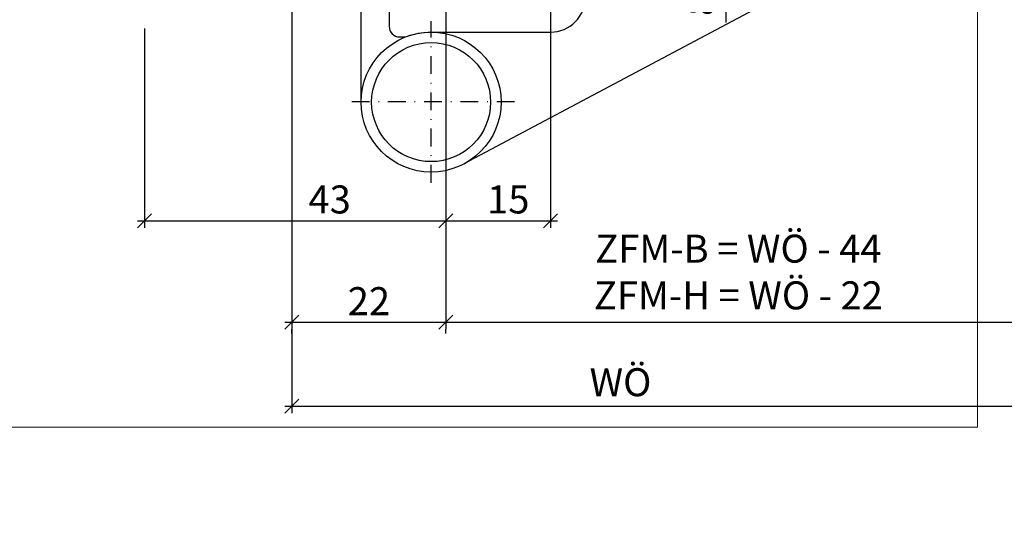
# Model space of a CAD drawing. Units: millimetres. Extents: x -37754 to -36992, y 15678 to 15949.
import ezdxf

# ---------------------------------------------------------------- set-up
doc = ezdxf.new("R2010")
doc.units = ezdxf.units.MM
doc.header["$LTSCALE"] = 0.2
doc.linetypes.add('STRICHPUNKT', pattern=[25.4, 12.7, -6.35, 0, -6.35])
doc.layers.add('Band', color=250, linetype='Continuous')
doc.layers.add('Bem_1_1', color=7, linetype='Continuous', lineweight=18)
doc.layers.add('küffner', color=1, linetype='Continuous', lineweight=18, plot=False)
doc.styles.add('Bemtext', font='arial.ttf')
doc.dimstyles.new('BEM_1_1$0', dxfattribs={"dimtxt": 4, "dimasz": 2, "dimexe": 1, "dimexo": 3, "dimgap": 1, "dimtad": 1, "dimdec": 0, "dimrnd": 0.1, "dimzin": 9, "dimdsep": 46, "dimtxsty": 'Bemtext', "dimblk": 'OBLIQUE', "dimcen": 0, "dimdle": 1, "dimclrd": 151, "dimclre": 252, "dimclrt": 151, "dimadec": 0, "dimazin": 2, "dimtfac": 1, "dimtdec": 0, "dimtix": 1, "dimtmove": 0, "dimatfit": 0, "dimldrblk": 'OBLIQUE', "dimfxl": 0, "dimtolj": 1, "dimtzin": 12, "dimarcsym": 0})

# ---------------------------------------------------------------- blocks, each defined once
blk = doc.blocks.new('_Oblique')
at = {"color": 0, "linetype": 'ByBlock', "lineweight": -2}
blk.add_line((-0.5, -0.5), (0.5, 0.5), dxfattribs=at)
blk = doc.blocks.new('*D21')
at = {"layer": 'Bem_1_1', "color": 151, "lineweight": -2}
blk.add_line((-37637.76649058778, 15706.86811379093), (-37613.76648603444, 15706.86811379093), dxfattribs=at)
at = {"layer": 'Bem_1_1', "color": 252, "lineweight": -2}
for p, q in [((-37636.76649058778, 15705.27490253566), (-37636.76649058778, 15705.86811379093)), ((-37614.76648603444, 15705.27490253566), (-37614.76648603444, 15705.86811379093))]:
    blk.add_line(p, q, dxfattribs=at)
at = {"layer": 'Defpoints', "color": 0}
for p in [(-37636.76649058778, 15708.27490253566), (-37614.76648603444, 15708.27490253566), (-37614.76648603444, 15706.86811379093)]:
    blk.add_point(p, dxfattribs=at)
at = {"layer": 'Bem_1_1', "color": 151, "lineweight": -2, "xscale": 2, "yscale": 2, "zscale": 2, "rotation": 180}
blk.add_blockref('_Oblique', (-37636.76649058778, 15706.86811379093), dxfattribs=at)
at = {"layer": 'Bem_1_1', "color": 151, "lineweight": -2, "xscale": 2, "yscale": 2, "zscale": 2}
blk.add_blockref('_Oblique', (-37614.76648603444, 15706.86811379093), dxfattribs=at)
at = {"layer": 'Bem_1_1', "color": 151, "insert": (-37625.76648831111, 15709.87629932981), "char_height": 4, "attachment_point": 5, "style": 'Bemtext'}
blk.add_mtext('\\A1;22', dxfattribs=at)
blk = doc.blocks.new('*D23')
at = {"layer": 'Bem_1_1', "color": 151, "lineweight": -2}
for p, q in [((-37574.76648603444, 15776.30129578143), (-37574.76648603444, 15778.30129578143)), ((-37574.76648603444, 15776.30129578143), (-37574.76648603444, 15768.30129578143)), ((-37574.76648603444, 15768.30129578143), (-37574.76648603444, 15749.68465185237))]:
    blk.add_line(p, q, dxfattribs=at)
at = {"layer": 'Bem_1_1', "color": 252, "lineweight": -2}
for p, q in [((-37575.64265551858, 15776.30129578143), (-37575.76648603444, 15776.30129578143)), ((-37575.67545037931, 15768.30129578143), (-37575.76648603444, 15768.30129578143))]:
    blk.add_line(p, q, dxfattribs=at)
at = {"layer": 'Defpoints', "color": 0}
for p in [(-37574.76648603444, 15776.30129578143), (-37572.64265551858, 15776.30129578143), (-37572.67545037931, 15768.30129578143)]:
    blk.add_point(p, dxfattribs=at)
at = {"layer": 'Bem_1_1', "color": 151, "lineweight": -2, "xscale": 2, "yscale": 2, "zscale": 2}
for p, rotation in [((-37574.76648603444, 15776.30129578143), 270), ((-37574.76648603444, 15768.30129578143), 90)]:
    blk.add_blockref('_Oblique', p, dxfattribs=dict(at, rotation=rotation))
at = {"layer": 'Bem_1_1', "color": 151, "insert": (-37578.38858698942, 15756.9929738169), "char_height": 4, "attachment_point": 5, "rotation": 90, "style": 'Bemtext'}
blk.add_mtext('\\A1;8(10)', dxfattribs=at)
blk = doc.blocks.new('*D24')
at = {"layer": 'Bem_1_1', "color": 252, "lineweight": -2}
for p, q in [((-37614.76648603444, 15762.3727535161), (-37614.76648603444, 15705.86811379093)), ((-37017.76648603445, 15748.80129578143), (-37017.76648603445, 15705.86811379093))]:
    blk.add_line(p, q, dxfattribs=at)
at = {"layer": 'Bem_1_1', "color": 151, "lineweight": -2}
blk.add_line((-37615.76648603444, 15706.86811379093), (-37016.76648603445, 15706.86811379093), dxfattribs=at)
at = {"layer": 'Defpoints', "color": 0}
for p in [(-37614.76648603444, 15765.3727535161), (-37017.76648603445, 15751.80129578143), (-37017.76648603445, 15706.86811379093)]:
    blk.add_point(p, dxfattribs=at)
at = {"layer": 'Bem_1_1', "color": 151, "lineweight": -2, "xscale": 2, "yscale": 2, "zscale": 2, "rotation": 180}
blk.add_blockref('_Oblique', (-37614.76648603444, 15706.86811379093), dxfattribs=at)
at = {"layer": 'Bem_1_1', "color": 151, "lineweight": -2, "xscale": 2, "yscale": 2, "zscale": 2}
blk.add_blockref('_Oblique', (-37017.76648603445, 15706.86811379093), dxfattribs=at)
at = {"layer": 'Bem_1_1', "color": 151, "insert": (-37574.18369683604, 15714.04046485959), "char_height": 4, "attachment_point": 5, "style": 'Bemtext'}
blk.add_mtext('\\A1;  ZFM-B = WÖ - 44\\P  ZFM-H = WÖ - 22', dxfattribs=at)
blk = doc.blocks.new('*D25')
at = {"layer": 'Bem_1_1', "color": 252, "lineweight": -2}
for p, q in [((-37636.76649058778, 15766.36811379093), (-37636.76649058778, 15693.86811379093)), ((-36992.76649058778, 15766.36811379093), (-36992.76649058778, 15693.86811379093))]:
    blk.add_line(p, q, dxfattribs=at)
at = {"layer": 'Bem_1_1', "color": 151, "lineweight": -2}
blk.add_line((-37637.76649058778, 15694.86811379093), (-36991.76649058778, 15694.86811379093), dxfattribs=at)
at = {"layer": 'Defpoints', "color": 0}
for p in [(-37636.76649058778, 15769.36811379093), (-36992.76649058778, 15769.36811379093), (-36992.76649058778, 15694.86811379093)]:
    blk.add_point(p, dxfattribs=at)
at = {"layer": 'Bem_1_1', "color": 151, "lineweight": -2, "xscale": 2, "yscale": 2, "zscale": 2, "rotation": 180}
blk.add_blockref('_Oblique', (-37636.76649058778, 15694.86811379093), dxfattribs=at)
at = {"layer": 'Bem_1_1', "color": 151, "lineweight": -2, "xscale": 2, "yscale": 2, "zscale": 2}
blk.add_blockref('_Oblique', (-36992.76649058778, 15694.86811379093), dxfattribs=at)
at = {"layer": 'Bem_1_1', "color": 151, "insert": (-37589.80872809197, 15698.3046758646), "char_height": 4, "attachment_point": 5, "style": 'Bemtext'}
blk.add_mtext('\\A1;WÖ', dxfattribs=at)
blk = doc.blocks.new('*D31')
at = {"layer": 'Bem_1_1', "color": 252, "lineweight": -2}
for p, q in [((-37599.81649058779, 15778.29936302883), (-37599.81649058779, 15720.35741404457)), ((-37614.76649058778, 15731.29752164444), (-37614.76649058778, 15720.35741404457))]:
    blk.add_line(p, q, dxfattribs=at)
at = {"layer": 'Bem_1_1', "color": 151, "lineweight": -2}
blk.add_line((-37615.76649058778, 15721.35741404457), (-37598.81649058779, 15721.35741404457), dxfattribs=at)
at = {"layer": 'Defpoints', "color": 0}
for p in [(-37599.81649058779, 15781.29936302883), (-37614.76649058778, 15734.29752164444), (-37599.81649058779, 15721.35741404457)]:
    blk.add_point(p, dxfattribs=at)
at = {"layer": 'Bem_1_1', "color": 151, "lineweight": -2, "xscale": 2, "yscale": 2, "zscale": 2, "rotation": 180}
blk.add_blockref('_Oblique', (-37614.76649058778, 15721.35741404457), dxfattribs=at)
at = {"layer": 'Bem_1_1', "color": 151, "lineweight": -2, "xscale": 2, "yscale": 2, "zscale": 2}
blk.add_blockref('_Oblique', (-37599.81649058779, 15721.35741404457), dxfattribs=at)
at = {"layer": 'Bem_1_1', "color": 151, "insert": (-37605.84648350861, 15724.39970599546), "char_height": 4, "attachment_point": 5, "style": 'Bemtext'}
blk.add_mtext('\\A1;15', dxfattribs=at)
blk = doc.blocks.new('*D32')
at = {"layer": 'Bem_1_1', "color": 252, "lineweight": -2}
for p, q in [((-37657.81649058779, 15748.79936302883), (-37657.81649058779, 15720.35741404457)), ((-37614.76649058778, 15731.29752164444), (-37614.76649058778, 15720.35741404457))]:
    blk.add_line(p, q, dxfattribs=at)
at = {"layer": 'Bem_1_1', "color": 151, "lineweight": -2}
blk.add_line((-37658.81649058779, 15721.35741404457), (-37613.76649058778, 15721.35741404457), dxfattribs=at)
at = {"layer": 'Defpoints', "color": 0}
for p in [(-37657.81649058779, 15751.79936302883), (-37614.76649058778, 15734.29752164444), (-37614.76649058778, 15721.35741404457)]:
    blk.add_point(p, dxfattribs=at)
at = {"layer": 'Bem_1_1', "color": 151, "lineweight": -2, "xscale": 2, "yscale": 2, "zscale": 2, "rotation": 180}
blk.add_blockref('_Oblique', (-37657.81649058779, 15721.35741404457), dxfattribs=at)
at = {"layer": 'Bem_1_1', "color": 151, "lineweight": -2, "xscale": 2, "yscale": 2, "zscale": 2}
blk.add_blockref('_Oblique', (-37614.76649058778, 15721.35741404457), dxfattribs=at)
at = {"layer": 'Bem_1_1', "color": 151, "insert": (-37631.37416787371, 15724.40107025194), "char_height": 4, "attachment_point": 5, "style": 'Bemtext'}
blk.add_mtext('\\A1;43', dxfattribs=at)

msp = doc.modelspace()

# ---------------------------------------------------------------- linework, layer by layer
at = {"layer": 'Band', "linetype": 'STRICHPUNKT'}
for p, q in [((-37616.87014930381, 15726.7980192967), (-37616.87014930381, 15749.83846300857)), ((-37604.96482274039, 15738.31824115264), (-37628.77547586723, 15738.31824115264))]:
    msp.add_line(p, q, dxfattribs=at)
at = {"layer": 'Band'}
msp.add_lwpolyline([(-37626.87014930381, 15738.30129578143), (-37626.87014930381, 15751.30129578143), (-37622.87014930381, 15751.30129578143), (-37622.87014930381, 15749.10512549012, 0.414213562373095), (-37621.37014930381, 15747.60512549012), (-37620.5360397484, 15747.60512549012, -0.09411142384764125), (-37616.87014930381, 15748.30129578143), (-37599.81648603444, 15748.30129578143, 0.414213562373095), (-37594.81648603444, 15753.30129578143), (-37594.81648603444, 15767.29743027646), (-37551.81648603444, 15767.29743027646), (-37551.81648603444, 15762.1746074574, -0.2772811490588564), (-37552.34687215953, 15761.29173554795), (-37612.17401055473, 15729.47257668694)], format="xyb", dxfattribs=at)
for radius in [10, 8.5]:
    msp.add_circle((-37616.87014930381, 15738.30129578143), radius, dxfattribs=at)
at = {"layer": 'küffner'}
msp.add_lwpolyline([(-37698.76649058779, 15931.86811379093), (-37538.76649058779, 15931.86811379093), (-37538.76649058779, 15691.86811379093), (-37698.76649058779, 15691.86811379093)], close=True, dxfattribs=at)

# ---------------------------------------------------------------- dimensions: what is measured, and where the dimension line sits
at = {"layer": 'Bem_1_1'}
for base, p1, p2, picture, middle in [((-37599.81649058779, 15721.35741404457), (-37614.76649058778, 15734.29752164444), (-37599.81649058779, 15781.29936302883), '*D31', (-37605.84648350861, 15721.35741404457)), ((-37614.76649058778, 15721.35741404457), (-37657.81649058779, 15751.79936302883), (-37614.76649058778, 15734.29752164444), '*D32', (-37631.37416787371, 15721.35741404457))]:
    dim = msp.add_linear_dim(base=base, p1=p1, p2=p2, dimstyle='BEM_1_1$0', dxfattribs=at)
    dim.commit()
    dim.dimension.update_dxf_attribs({"geometry": picture, "text_midpoint": middle, "dimtype": 128})
dim = msp.add_linear_dim(base=(-37574.76648603444, 15776.30129578143), p1=(-37572.67545037931, 15768.30129578143), p2=(-37572.64265551858, 15776.30129578143), angle=90, text='<>(10)', dimstyle='BEM_1_1$0', dxfattribs=at)
dim.commit()
dim.dimension.update_dxf_attribs({"geometry": '*D23', "text_midpoint": (-37574.76648603444, 15756.9929738169), "dimtype": 128})
for base, p1, p2, text, picture, middle in [((-36992.76649058778, 15694.86811379093), (-37636.76649058778, 15769.36811379093), (-36992.76649058778, 15769.36811379093), 'WÖ', '*D25', (-37589.80872809197, 15694.86811379093)), ((-37017.76648603445, 15706.86811379093), (-37614.76648603444, 15765.3727535161), (-37017.76648603445, 15751.80129578143), '  ZFM-B = WÖ - 44\\P  ZFM-H = WÖ - 22', '*D24', (-37574.18369683604, 15706.86811379093))]:
    dim = msp.add_linear_dim(base=base, p1=p1, p2=p2, text=text, dimstyle='BEM_1_1$0', dxfattribs=at)
    dim.commit()
    dim.dimension.update_dxf_attribs({"geometry": picture, "text_midpoint": middle, "dimtype": 128})
dim = msp.add_linear_dim(base=(-37614.76648603444, 15706.86811379093), p1=(-37636.76649058778, 15708.27490253566), p2=(-37614.76648603444, 15708.27490253566), dimstyle='BEM_1_1$0', dxfattribs=at)
dim.commit()
dim.dimension.update_dxf_attribs({"geometry": '*D21', "text_midpoint": (-37625.76648831111, 15709.87629932981)})

doc.saveas('drawing.dxf')
